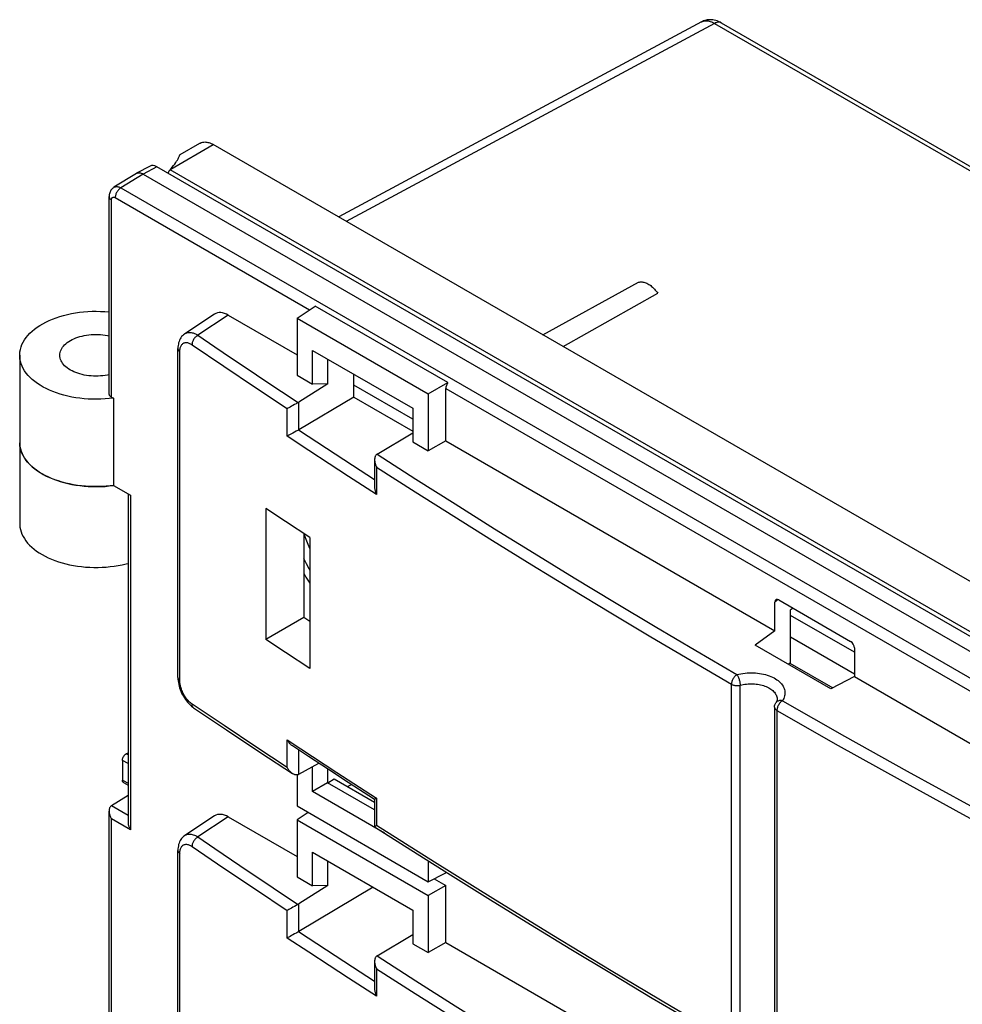
# Model space of a CAD drawing. Units: millimetres. Extents: x -3 to 69, y -66 to 65.
# Drawn here: x -3 to 32, y 28 to 65 of the extents above; entities that cross this region are included whole.
import ezdxf

# ---------------------------------------------------------------- set-up
doc = ezdxf.new("R2010")
doc.units = ezdxf.units.MM
doc.header["$LTSCALE"] = 19.36
doc.layers.get('0').update_dxf_attribs({"linetype": 'CONTINUOUS'})
for name, color, linetype in [('ASSI', 7, 'CONTINUOUS'), ('DRAFT', 7, 'CONTINUOUS'), ('RACCORDO', 7, 'CONTINUOUS'), ('SMUSSO', 7, 'CONTINUOUS')]:
    doc.layers.add(name, color=color, linetype=linetype)

msp = doc.modelspace()

# ---------------------------------------------------------------- linework, layer by layer
at = {"color": 7, "linetype": 'CONTINUOUS'}
for p, q in [((-2.85, 52.28), (-2.85, 45.993)), ((0.653, 50.678), (0.653, 47.412))]:
    msp.add_line(p, q, dxfattribs=at)
for points in [[(-2.85, 52.28), (-2.849, 52.321), (-2.841, 52.412), (-2.824, 52.502), (-2.798, 52.592), (-2.764, 52.681), (-2.721, 52.769), (-2.67, 52.855), (-2.611, 52.939), (-2.544, 53.022), (-2.469, 53.102), (-2.386, 53.179), (-2.296, 53.254), (-2.199, 53.326), (-2.096, 53.395), (-1.985, 53.46), (-1.869, 53.522), (-1.747, 53.58), (-1.62, 53.633), (-1.488, 53.683), (-1.351, 53.728), (-1.21, 53.769), (-1.065, 53.806), (-0.918, 53.837), (-0.767, 53.864), (-0.614, 53.886), (-0.459, 53.904), (-0.302, 53.916), (-0.145, 53.923), (0.012, 53.925), (0.17, 53.922), (0.327, 53.914), (0.483, 53.901), (0.493, 53.9)], [(-0.955, 52.831), (-0.89, 52.866), (-0.821, 52.898), (-0.75, 52.928), (-0.675, 52.955), (-0.597, 52.979), (-0.517, 53), (-0.434, 53.018), (-0.349, 53.032), (-0.263, 53.044), (-0.176, 53.052), (-0.088, 53.057), (0, 53.059), (0.088, 53.057), (0.176, 53.052), (0.263, 53.044), (0.349, 53.032), (0.434, 53.018), (0.493, 53.005)], [(-1.35, 52.28), (-1.347, 52.33), (-1.338, 52.381), (-1.324, 52.432), (-1.304, 52.481), (-1.278, 52.53), (-1.247, 52.578), (-1.211, 52.624), (-1.169, 52.669), (-1.122, 52.713), (-1.071, 52.754), (-1.015, 52.793), (-0.955, 52.831)], [(0.653, 50.678), (0.498, 50.659), (0.342, 50.646), (0.185, 50.637), (0.028, 50.634), (-0.13, 50.636), (-0.287, 50.642), (-0.444, 50.654), (-0.599, 50.671), (-0.752, 50.692), (-0.903, 50.719), (-1.052, 50.75), (-1.196, 50.786), (-1.338, 50.826), (-1.475, 50.872), (-1.608, 50.921), (-1.735, 50.974), (-1.858, 51.032), (-1.975, 51.093), (-2.085, 51.158), (-2.19, 51.226), (-2.287, 51.298), (-2.378, 51.372), (-2.461, 51.45), (-2.537, 51.53), (-2.605, 51.612), (-2.665, 51.696), (-2.717, 51.782), (-2.76, 51.87), (-2.795, 51.959), (-2.822, 52.048), (-2.839, 52.139), (-2.849, 52.23), (-2.85, 52.28)], [(0.493, 51.554), (0.434, 51.541), (0.349, 51.527), (0.263, 51.515), (0.176, 51.507), (0.088, 51.502), (0, 51.5), (-0.088, 51.502), (-0.176, 51.507), (-0.263, 51.515), (-0.349, 51.527), (-0.434, 51.541), (-0.517, 51.559), (-0.597, 51.58), (-0.675, 51.605), (-0.75, 51.631), (-0.822, 51.661), (-0.89, 51.694), (-0.955, 51.728), (-1.015, 51.766), (-1.071, 51.805), (-1.122, 51.846), (-1.169, 51.89), (-1.211, 51.935), (-1.247, 51.981), (-1.278, 52.029), (-1.304, 52.078), (-1.324, 52.127), (-1.338, 52.178), (-1.347, 52.229), (-1.35, 52.28)], [(-2.85, 49.014), (-2.849, 48.964), (-2.839, 48.873), (-2.822, 48.782), (-2.795, 48.693), (-2.76, 48.604), (-2.717, 48.516), (-2.665, 48.43), (-2.605, 48.346), (-2.537, 48.264), (-2.461, 48.184), (-2.378, 48.106), (-2.287, 48.032), (-2.19, 47.96), (-2.085, 47.892), (-1.975, 47.827), (-1.858, 47.766), (-1.735, 47.708), (-1.608, 47.655), (-1.475, 47.606), (-1.338, 47.561), (-1.196, 47.52), (-1.052, 47.484), (-0.903, 47.453), (-0.752, 47.426), (-0.599, 47.405), (-0.444, 47.388), (-0.287, 47.377), (-0.13, 47.37), (0.028, 47.368), (0.185, 47.372), (0.342, 47.38), (0.498, 47.393), (0.653, 47.412)], [(0.653, 47.412), (0.537, 47.398), (0.385, 47.383), (0.232, 47.374), (0.078, 47.369), (-0.076, 47.369), (-0.23, 47.374), (-0.384, 47.383), (-0.536, 47.398), (-0.687, 47.417), (-0.836, 47.441), (-0.982, 47.469), (-1.125, 47.502), (-1.266, 47.539), (-1.402, 47.581), (-1.534, 47.627), (-1.662, 47.677), (-1.785, 47.731), (-1.903, 47.789), (-2.015, 47.85), (-2.121, 47.915), (-2.221, 47.982), (-2.314, 48.053), (-2.401, 48.127), (-2.481, 48.203), (-2.553, 48.282), (-2.618, 48.363), (-2.675, 48.446), (-2.724, 48.53), (-2.766, 48.616), (-2.799, 48.703), (-2.824, 48.791), (-2.841, 48.88), (-2.849, 48.969)], [(-2.85, 45.993), (-2.849, 45.948), (-2.841, 45.859), (-2.824, 45.77), (-2.799, 45.682), (-2.766, 45.595), (-2.724, 45.51), (-2.675, 45.425), (-2.618, 45.342), (-2.553, 45.261), (-2.481, 45.182), (-2.401, 45.106), (-2.314, 45.033), (-2.221, 44.961), (-2.121, 44.894), (-2.015, 44.829), (-1.903, 44.768), (-1.785, 44.71), (-1.662, 44.656), (-1.534, 44.606), (-1.402, 44.56), (-1.266, 44.518), (-1.125, 44.481), (-0.982, 44.448), (-0.836, 44.42), (-0.687, 44.396), (-0.536, 44.377), (-0.384, 44.362), (-0.23, 44.353), (-0.076, 44.348), (0.078, 44.348), (0.232, 44.353), (0.385, 44.362), (0.537, 44.377), (0.688, 44.396), (0.837, 44.42), (0.983, 44.448), (1.127, 44.481), (1.2, 44.501)]]:
    msp.add_lwpolyline(points, dxfattribs=at)
at = {"layer": 'ASSI', "color": 7, "linetype": 'CONTINUOUS'}
for p, q in [((22.642, 64.746), (9.075, 57.45)), ((23.375, 64.711), (67.002, 39.522)), ((3.149, 59.783), (3.884, 60.208)), ((56.003, 30.354), (4.384, 60.158)), ((2.781, 59.223), (2.771, 59.212)), ((2.791, 59.233), (2.781, 59.223)), ((2.8, 59.244), (2.791, 59.233)), ((16.711, 53.041), (20.289, 55.012)), ((17.469, 52.603), (21.006, 54.597)), ((-2.85, 49.014), (-2.85, 45.993)), ((6.35, 46.556), (6.35, 41.657)), ((7.082, 46.071), (6.35, 46.556)), ((8.001, 45.467), (7.082, 46.071)), ((7.768, 45.62), (7.768, 42.475)), ((8.001, 45.467), (8.001, 40.568)), ((7.768, 42.475), (6.35, 41.657)), ((8.001, 42.321), (7.768, 42.475)), ((7.082, 41.172), (6.35, 41.657)), ((8.001, 40.568), (7.082, 41.172)), ((1.131, 37.379), (1.2, 37.418)), ((0.99, 37.134), (0.99, 36.399)), ((1.031, 36.308), (1.2, 36.21))]:
    msp.add_line(p, q, dxfattribs=at)
at = {"layer": 'ASSI', "color": 253, "linetype": 'CONTINUOUS'}
for p, q in [((23.131, 64.69), (9.361, 57.285)), ((22.642, 64.746), (22.648, 64.749)), ((23.131, 64.69), (66.758, 39.5)), ((2.8, 59.244), (4.384, 60.158)), ((54.377, 29.415), (2.771, 59.212)), ((1.2, 37.339), (1.131, 37.379)), ((1.2, 37.013), (0.99, 37.134)), ((0.99, 36.399), (1.2, 36.278))]:
    msp.add_line(p, q, dxfattribs=at)
at = {"layer": 'ASSI', "color": 7, "linetype": 'CONTINUOUS'}
for points in [[(23.172, 64.798), (23.118, 64.811), (23.065, 64.82), (23.012, 64.825), (22.959, 64.827), (22.908, 64.824), (22.857, 64.818), (22.808, 64.809), (22.761, 64.796), (22.715, 64.78), (22.672, 64.761), (22.642, 64.746)], [(23.375, 64.711), (23.331, 64.735), (23.278, 64.76), (23.225, 64.781), (23.172, 64.798)], [(3.884, 60.208), (3.899, 60.216), (3.93, 60.23), (3.962, 60.241), (3.996, 60.249), (4.031, 60.253), (4.067, 60.255), (4.104, 60.253), (4.142, 60.249), (4.181, 60.241), (4.221, 60.231), (4.261, 60.217), (4.302, 60.2), (4.343, 60.181), (4.384, 60.158)], [(2.8, 59.244), (2.856, 59.309), (2.905, 59.371), (2.948, 59.429), (2.985, 59.483), (3.017, 59.534), (3.045, 59.579), (3.069, 59.621), (3.088, 59.658), (3.104, 59.69), (3.117, 59.717), (3.128, 59.74)], [(3.128, 59.74), (3.142, 59.771), (3.146, 59.779), (3.148, 59.783), (3.149, 59.783)], [(2.695, 59.082), (2.701, 59.096), (2.707, 59.11), (2.713, 59.124), (2.72, 59.137), (2.727, 59.15), (2.734, 59.162), (2.741, 59.173), (2.748, 59.184), (2.756, 59.194), (2.763, 59.203), (2.771, 59.212)], [(20.289, 55.012), (20.319, 55.019), (20.35, 55.023), (20.382, 55.025), (20.415, 55.023), (20.45, 55.019), (20.485, 55.011), (20.52, 55.001), (20.556, 54.988), (20.592, 54.972), (20.629, 54.954), (20.666, 54.932), (20.703, 54.909), (20.739, 54.883), (20.775, 54.854), (20.81, 54.823), (20.845, 54.79), (20.88, 54.755), (20.913, 54.718), (20.945, 54.68), (20.976, 54.639), (21.006, 54.597)], [(0.653, 47.412), (0.537, 47.398), (0.385, 47.383), (0.232, 47.374), (0.078, 47.369), (-0.076, 47.369), (-0.23, 47.374), (-0.384, 47.383), (-0.536, 47.398), (-0.687, 47.417), (-0.836, 47.441), (-0.982, 47.469), (-1.125, 47.502), (-1.266, 47.539), (-1.402, 47.581), (-1.534, 47.627), (-1.662, 47.677), (-1.785, 47.731), (-1.903, 47.789), (-2.015, 47.85), (-2.121, 47.915), (-2.221, 47.982), (-2.314, 48.053), (-2.401, 48.127), (-2.481, 48.203), (-2.553, 48.282), (-2.618, 48.363), (-2.675, 48.446), (-2.724, 48.53), (-2.766, 48.616), (-2.799, 48.703), (-2.824, 48.791), (-2.841, 48.88), (-2.849, 48.969), (-2.85, 49.004)], [(-2.85, 45.993), (-2.849, 45.948), (-2.841, 45.859), (-2.824, 45.77), (-2.799, 45.682), (-2.766, 45.595), (-2.724, 45.51), (-2.675, 45.425), (-2.618, 45.342), (-2.553, 45.261), (-2.481, 45.182), (-2.401, 45.106), (-2.314, 45.033), (-2.221, 44.961), (-2.121, 44.894), (-2.015, 44.829), (-1.903, 44.768), (-1.785, 44.71), (-1.662, 44.656), (-1.534, 44.606), (-1.402, 44.56), (-1.266, 44.518), (-1.125, 44.481), (-0.982, 44.448), (-0.836, 44.42), (-0.687, 44.396), (-0.536, 44.377), (-0.384, 44.362), (-0.23, 44.353), (-0.076, 44.348), (0.078, 44.348), (0.232, 44.353), (0.385, 44.362), (0.537, 44.377), (0.688, 44.396), (0.837, 44.42), (0.983, 44.448), (1.127, 44.481), (1.2, 44.501)], [(0.99, 37.134), (0.991, 37.149), (0.992, 37.164), (0.995, 37.179), (0.998, 37.195), (1.003, 37.211), (1.009, 37.227), (1.016, 37.242), (1.023, 37.258), (1.031, 37.273), (1.04, 37.288), (1.05, 37.303), (1.061, 37.316), (1.072, 37.329), (1.083, 37.341), (1.095, 37.352), (1.107, 37.362), (1.119, 37.371), (1.131, 37.379)], [(1.031, 36.308), (1.023, 36.313), (1.016, 36.32), (1.009, 36.328), (1.003, 36.338), (0.998, 36.348), (0.995, 36.36), (0.992, 36.372), (0.991, 36.385), (0.99, 36.399)]]:
    msp.add_lwpolyline(points, dxfattribs=at)
at = {"layer": 'ASSI', "color": 253, "linetype": 'CONTINUOUS'}
for points in [[(22.648, 64.749), (22.679, 64.763), (22.711, 64.774), (22.745, 64.782), (22.78, 64.786), (22.816, 64.788), (22.853, 64.786), (22.891, 64.782), (22.93, 64.774), (22.969, 64.763), (23.009, 64.749), (23.049, 64.732), (23.09, 64.713), (23.131, 64.69)], [(23.367, 64.715), (23.348, 64.724), (23.327, 64.73), (23.305, 64.734), (23.282, 64.735), (23.258, 64.734), (23.234, 64.73), (23.208, 64.723), (23.183, 64.715), (23.157, 64.704), (23.131, 64.69)]]:
    msp.add_lwpolyline(points, dxfattribs=at)
at = {"layer": 'DRAFT', "color": 7, "linetype": 'CONTINUOUS'}
for p, q in [((16.711, 53.041), (20.289, 55.012)), ((17.469, 52.603), (21.006, 54.597)), ((7.518, 53.669), (7.518, 51.536)), ((7.518, 53.669), (12.423, 50.837)), ((8.096, 51.202), (8.096, 52.463)), ((8.671, 51.214), (8.671, 52.131)), ((9.639, 50.715), (9.639, 51.572)), ((7.518, 51.536), (8.096, 51.202)), ((8.671, 51.214), (8.096, 51.202)), ((12.423, 50.837), (12.423, 48.704)), ((9.639, 50.715), (11.844, 49.442)), ((11.844, 50.299), (11.844, 49.038)), ((11.844, 49.038), (12.423, 48.704)), ((13.081, 49.084), (12.423, 48.704)), ((13.081, 49.084), (25.385, 41.981)), ((26.063, 42.825), (25.965, 42.758)), ((25.965, 40.782), (25.965, 42.758)), ((25.385, 41.981), (24.643, 41.437)), ((27.471, 39.804), (24.643, 41.437)), ((25.965, 40.782), (25.883, 40.721)), ((28.355, 40.265), (27.471, 39.804)), ((28.355, 40.265), (40.044, 33.516)), ((8.096, 35.97), (8.096, 36.899)), ((7.518, 36.593), (7.518, 35.432)), ((8.671, 36.297), (8.671, 36.809)), ((8.662, 36.297), (8.096, 35.97)), ((8.662, 36.297), (8.671, 36.297)), ((10.418, 35.283), (8.662, 36.297)), ((8.671, 36.297), (8.91, 36.439)), ((8.91, 36.439), (10.418, 35.568)), ((9.404, 36.154), (9.55, 36.237)), ((7.518, 35.432), (12.423, 32.599)), ((7.938, 35.189), (7.518, 34.911)), ((7.518, 34.911), (7.518, 32.778)), ((7.518, 34.911), (12.423, 32.079)), ((8.096, 32.444), (8.096, 33.704)), ((8.671, 32.455), (8.671, 33.373)), ((12.423, 33.378), (12.423, 32.599)), ((7.518, 32.778), (8.096, 32.444)), ((12.423, 32.599), (13.081, 32.928)), ((13.081, 32.928), (13.081, 32.963)), ((8.671, 32.455), (8.096, 32.444)), ((13.081, 32.459), (12.423, 32.079)), ((12.646, 32.711), (13.081, 32.459)), ((13.081, 30.326), (13.081, 32.459)), ((12.423, 32.079), (12.423, 29.946)), ((11.844, 31.54), (11.844, 30.28)), ((11.844, 30.28), (12.423, 29.946)), ((13.081, 30.326), (12.423, 29.946)), ((13.081, 30.326), (25.385, 23.222))]:
    msp.add_line(p, q, dxfattribs=at)
for points in [[(20.289, 55.012), (20.319, 55.019), (20.35, 55.023), (20.382, 55.025), (20.415, 55.023), (20.45, 55.019), (20.485, 55.011), (20.52, 55.001), (20.556, 54.988), (20.592, 54.972), (20.629, 54.954), (20.666, 54.932), (20.703, 54.909), (20.739, 54.883), (20.775, 54.854), (20.81, 54.823), (20.845, 54.79), (20.88, 54.755), (20.913, 54.718), (20.945, 54.68), (20.976, 54.639), (21.006, 54.597)], [(7.768, 44.131), (7.851, 43.988), (7.972, 43.792), (8.001, 43.75)]]:
    msp.add_lwpolyline(points, dxfattribs=at)
at = {"layer": 'RACCORDO', "color": 7, "linetype": 'CONTINUOUS'}
for p, q in [((22.642, 64.746), (9.075, 57.45)), ((23.375, 64.711), (67.002, 39.522)), ((3.149, 59.783), (3.884, 60.208)), ((56.003, 30.354), (4.384, 60.158)), ((2.026, 59.354), (1.522, 59.083)), ((55.225, 28.752), (2.271, 59.327)), ((1.513, 59.078), (0.675, 58.56)), ((1.513, 59.078), (1.522, 59.083)), ((1.768, 59.056), (55.154, 28.231)), ((2.781, 59.223), (2.771, 59.212)), ((2.791, 59.233), (2.781, 59.223)), ((2.8, 59.244), (2.791, 59.233)), ((0.493, 50.842), (0.493, 58.214)), ((7.518, 53.669), (8.201, 54.121)), ((13.155, 51.26), (8.201, 54.121)), ((4.432, 53.819), (3.322, 53.085)), ((4.949, 53.78), (7.518, 52.297)), ((3.066, 40.23), (3.066, 52.529)), ((8.671, 51.214), (7.591, 50.524)), ((12.423, 50.837), (13.155, 51.26)), ((13.081, 49.084), (13.081, 51.037)), ((0.581, 50.72), (0.653, 50.678)), ((7.421, 50.434), (7.362, 50.402)), ((7.483, 50.467), (7.421, 50.434)), ((7.565, 50.509), (7.545, 50.499)), ((7.256, 50.345), (7.211, 50.32)), ((7.307, 50.372), (7.256, 50.345)), ((7.362, 50.402), (7.307, 50.372)), ((7.31, 49.341), (7.258, 49.313)), ((7.366, 49.372), (7.31, 49.341)), ((7.427, 49.404), (7.366, 49.372)), ((7.49, 49.438), (7.427, 49.404)), ((7.573, 49.48), (7.553, 49.47)), ((10.51, 48.585), (11.844, 49.381)), ((7.258, 49.313), (7.212, 49.287)), ((10.418, 48.378), (10.418, 47.353)), ((0.653, 47.412), (1.288, 47.045)), ((1.2, 47.096), (1.2, 34.832)), ((25.526, 43.135), (28.215, 41.582)), ((25.385, 41.981), (25.385, 43.053)), ((28.355, 41.338), (28.355, 40.265)), ((3.066, 40.23), (3.067, 40.171)), ((25.466, 39.42), (25.466, 39.419)), ((3.52, 39.209), (3.568, 39.166)), ((3.653, 39.102), (4.883, 38.275)), ((25.369, 39.122), (25.369, 25.755)), ((25.42, 39.29), (25.42, 39.29)), ((4.883, 38.275), (6.168, 37.42)), ((7.949, 37.28), (7.345, 37.677)), ((1.131, 37.379), (1.2, 37.418)), ((6.168, 37.42), (7.345, 36.644)), ((8.691, 36.795), (7.949, 37.28)), ((0.99, 37.134), (0.99, 36.399)), ((7.591, 36.618), (8.331, 37.03)), ((7.565, 36.605), (7.545, 36.598)), ((9.435, 36.312), (8.691, 36.795)), ((1.031, 36.308), (1.2, 36.21)), ((10.418, 35.677), (9.435, 36.312)), ((1.2, 35.817), (0.577, 35.432)), ((10.418, 35.677), (10.418, 34.652)), ((0.493, -16.109), (0.493, 35.24)), ((4.432, 35.06), (3.322, 34.327)), ((4.949, 35.021), (7.518, 33.538)), ((10.418, 34.652), (10.418, 34.652)), ((10.466, 34.683), (10.495, 34.7)), ((3.066, 21.471), (3.066, 33.77)), ((8.671, 32.455), (7.591, 31.766)), ((7.421, 31.676), (7.362, 31.644)), ((7.483, 31.708), (7.421, 31.676)), ((7.565, 31.751), (7.545, 31.74)), ((7.256, 31.586), (7.211, 31.561)), ((7.307, 31.614), (7.256, 31.586)), ((7.362, 31.644), (7.307, 31.614)), ((7.258, 30.554), (7.212, 30.529)), ((7.31, 30.583), (7.258, 30.554)), ((7.366, 30.614), (7.31, 30.583)), ((7.427, 30.646), (7.366, 30.614)), ((7.49, 30.679), (7.427, 30.646)), ((7.573, 30.722), (7.553, 30.712)), ((10.51, 29.826), (11.844, 30.623)), ((10.418, 29.62), (10.418, 28.595))]:
    msp.add_line(p, q, dxfattribs=at)
at = {"layer": 'RACCORDO', "color": 253, "linetype": 'CONTINUOUS'}
for p, q in [((23.131, 64.69), (9.361, 57.285)), ((22.642, 64.746), (22.648, 64.749)), ((23.131, 64.69), (66.758, 39.5)), ((2.8, 59.244), (4.384, 60.158)), ((2.271, 59.327), (1.768, 59.056)), ((1.768, 59.056), (0.93, 58.538)), ((54.377, 29.415), (2.771, 59.212)), ((0.93, 58.538), (54.287, 27.731)), ((0.722, 58.173), (7.986, 53.979)), ((0.581, 50.72), (0.581, 58.091)), ((4.949, 53.78), (3.814, 53.029)), ((3.593, 52.676), (4.783, 51.868)), ((3.137, 40.118), (3.137, 52.417)), ((4.783, 51.868), (5.969, 51.071)), ((5.969, 51.071), (7.15, 50.285)), ((11.844, 49.891), (9.639, 51.164)), ((13.081, 51.037), (40.513, 35.198)), ((7.591, 49.49), (7.591, 50.524)), ((7.15, 49.252), (7.15, 50.285)), ((8.616, 48.796), (7.573, 49.48)), ((7.955, 48.722), (7.15, 49.252)), ((8.72, 48.222), (7.955, 48.722)), ((9.592, 48.161), (8.616, 48.796)), ((9.448, 47.75), (8.72, 48.222)), ((10.418, 47.628), (9.592, 48.161)), ((10.495, 48.099), (10.495, 47.074)), ((10.495, 47.074), (9.448, 47.75)), ((1.288, 47.045), (1.288, 34.536)), ((25.501, 43.146), (25.385, 43.053)), ((28.355, 41.174), (25.965, 42.554)), ((28.355, 40.357), (25.965, 41.737)), ((25.947, 40.768), (27.548, 39.844)), ((3.066, 40.23), (3.066, 40.225)), ((23.76, 26.612), (23.76, 39.979)), ((24.087, 26.574), (24.087, 39.941)), ((4.788, 38.435), (3.593, 39.238)), ((25.457, 38.999), (25.457, 25.632)), ((5.974, 37.645), (4.788, 38.435)), ((7.15, 36.869), (5.974, 37.645)), ((7.15, 36.869), (7.15, 37.903)), ((7.15, 37.903), (7.661, 37.566)), ((7.661, 37.566), (9.008, 36.686)), ((1.2, 37.339), (1.131, 37.379)), ((7.591, 36.618), (7.591, 37.515)), ((1.2, 37.013), (0.99, 37.134)), ((9.008, 36.686), (10.495, 35.725)), ((0.99, 36.399), (1.2, 36.278)), ((10.495, 35.725), (10.495, 34.7)), ((1.2, 35.073), (0.577, 35.432)), ((4.949, 35.021), (3.814, 34.271)), ((0.581, -16.231), (0.581, 34.945)), ((1.288, 34.536), (0.581, 34.945)), ((3.593, 33.918), (4.783, 33.11)), ((3.137, 21.359), (3.137, 33.658)), ((4.783, 33.11), (5.969, 32.313)), ((5.969, 32.313), (7.15, 31.527)), ((7.591, 30.732), (7.591, 31.766)), ((7.15, 30.493), (7.15, 31.527)), ((8.615, 30.038), (7.573, 30.722)), ((7.955, 29.964), (7.15, 30.493)), ((8.719, 29.464), (7.955, 29.964)), ((9.592, 29.403), (8.615, 30.038)), ((9.447, 28.991), (8.719, 29.464)), ((10.418, 28.869), (9.592, 29.403)), ((10.495, 29.34), (10.495, 28.316)), ((10.495, 28.316), (9.447, 28.991))]:
    msp.add_line(p, q, dxfattribs=at)
at = {"layer": 'RACCORDO', "color": 7, "linetype": 'CONTINUOUS'}
for points in [[(23.172, 64.798), (23.118, 64.811), (23.065, 64.82), (23.012, 64.825), (22.959, 64.827), (22.908, 64.824), (22.857, 64.818), (22.808, 64.809), (22.761, 64.796), (22.715, 64.78), (22.672, 64.761), (22.642, 64.746)], [(23.375, 64.711), (23.331, 64.735), (23.278, 64.76), (23.225, 64.781), (23.172, 64.798)], [(3.884, 60.208), (3.899, 60.216), (3.93, 60.23), (3.962, 60.241), (3.996, 60.249), (4.031, 60.253), (4.067, 60.255), (4.104, 60.253), (4.142, 60.249), (4.181, 60.241), (4.221, 60.231), (4.261, 60.217), (4.302, 60.2), (4.343, 60.181), (4.384, 60.158)], [(2.8, 59.244), (2.856, 59.309), (2.905, 59.371), (2.948, 59.429), (2.985, 59.483), (3.017, 59.534), (3.045, 59.579), (3.069, 59.621), (3.088, 59.658), (3.104, 59.69), (3.117, 59.717), (3.128, 59.74)], [(3.128, 59.74), (3.142, 59.771), (3.146, 59.779), (3.148, 59.783), (3.149, 59.783)], [(1.522, 59.083), (1.527, 59.086), (1.547, 59.094)], [(1.547, 59.094), (1.569, 59.1), (1.591, 59.104), (1.614, 59.104), (1.638, 59.103), (1.663, 59.098), (1.689, 59.091), (1.715, 59.082), (1.741, 59.07), (1.768, 59.056)], [(2.695, 59.082), (2.701, 59.096), (2.707, 59.11), (2.713, 59.124), (2.72, 59.137), (2.727, 59.15), (2.734, 59.162), (2.741, 59.173), (2.748, 59.184), (2.756, 59.194), (2.763, 59.203), (2.771, 59.212)], [(0.675, 58.56), (0.654, 58.546), (0.629, 58.526), (0.605, 58.503), (0.582, 58.478), (0.562, 58.451), (0.544, 58.421), (0.528, 58.39), (0.515, 58.356), (0.505, 58.321), (0.498, 58.285), (0.494, 58.247), (0.493, 58.214)], [(3.323, 53.085), (3.307, 53.074), (3.27, 53.045), (3.236, 53.013), (3.204, 52.976), (3.175, 52.937), (3.15, 52.894), (3.127, 52.848), (3.108, 52.8), (3.093, 52.749), (3.081, 52.696), (3.072, 52.64), (3.067, 52.581), (3.066, 52.529)], [(0.581, 50.72), (0.563, 50.731), (0.547, 50.743), (0.533, 50.755), (0.521, 50.768), (0.511, 50.782), (0.503, 50.796), (0.498, 50.811), (0.494, 50.826), (0.493, 50.841), (0.493, 50.842)], [(7.545, 50.499), (7.504, 50.478), (7.483, 50.467)], [(9.639, 50.715), (7.589, 49.489), (7.587, 49.488), (7.585, 49.487), (7.583, 49.486), (7.581, 49.485), (7.579, 49.484), (7.577, 49.482), (7.575, 49.481), (7.573, 49.48)], [(7.211, 50.32), (7.172, 50.298), (7.16, 50.291), (7.15, 50.285)], [(7.553, 49.47), (7.511, 49.449), (7.49, 49.438)], [(7.212, 49.287), (7.172, 49.265), (7.161, 49.258), (7.15, 49.252)], [(10.51, 48.584), (10.492, 48.572), (10.477, 48.558), (10.464, 48.543), (10.453, 48.526), (10.443, 48.507), (10.435, 48.488), (10.429, 48.468), (10.424, 48.447), (10.421, 48.426), (10.419, 48.404), (10.418, 48.382), (10.418, 48.378)], [(10.418, 48.378), (10.418, 48.36), (10.42, 48.338), (10.422, 48.315), (10.426, 48.292), (10.431, 48.27), (10.436, 48.247), (10.442, 48.225), (10.449, 48.203), (10.457, 48.181), (10.466, 48.16), (10.475, 48.139), (10.485, 48.119), (10.495, 48.099)], [(10.418, 47.353), (10.418, 47.335), (10.42, 47.312), (10.422, 47.29), (10.426, 47.267), (10.431, 47.245), (10.436, 47.223), (10.442, 47.2), (10.449, 47.178), (10.457, 47.157), (10.466, 47.135), (10.475, 47.114), (10.485, 47.094), (10.495, 47.074)], [(3.067, 40.171), (3.073, 40.107), (3.082, 40.043)], [(3.082, 40.043), (3.094, 39.977), (3.11, 39.912), (3.129, 39.847), (3.151, 39.781), (3.177, 39.716), (3.205, 39.653), (3.236, 39.59), (3.27, 39.529), (3.306, 39.469), (3.345, 39.412), (3.386, 39.357), (3.429, 39.305), (3.473, 39.255), (3.52, 39.209)], [(25.466, 39.42), (25.465, 39.405), (25.462, 39.384), (25.456, 39.362), (25.447, 39.338), (25.435, 39.314), (25.42, 39.29)], [(3.568, 39.166), (3.617, 39.127), (3.653, 39.102)], [(25.369, 39.122), (25.37, 39.15), (25.374, 39.178), (25.38, 39.205), (25.39, 39.232), (25.401, 39.258), (25.415, 39.283), (25.42, 39.29)], [(7.345, 37.677), (7.328, 37.689), (7.31, 37.703), (7.292, 37.718), (7.275, 37.734), (7.258, 37.751), (7.242, 37.768), (7.227, 37.786), (7.212, 37.805), (7.198, 37.824), (7.185, 37.843), (7.172, 37.863), (7.161, 37.883), (7.15, 37.903)], [(0.99, 37.134), (0.991, 37.149), (0.992, 37.164), (0.995, 37.179), (0.998, 37.195), (1.003, 37.211), (1.009, 37.227), (1.016, 37.242), (1.023, 37.258), (1.031, 37.273), (1.04, 37.288), (1.05, 37.303), (1.061, 37.316), (1.072, 37.329), (1.083, 37.341), (1.095, 37.352), (1.107, 37.362), (1.119, 37.371), (1.131, 37.379)], [(7.345, 36.644), (7.343, 36.646), (7.324, 36.659), (7.307, 36.673), (7.289, 36.688), (7.272, 36.703), (7.256, 36.72), (7.24, 36.737), (7.225, 36.755), (7.211, 36.773), (7.197, 36.792), (7.184, 36.811), (7.172, 36.83), (7.16, 36.85), (7.15, 36.869)], [(7.545, 36.598), (7.525, 36.594), (7.504, 36.592), (7.483, 36.592), (7.462, 36.595), (7.441, 36.6), (7.421, 36.606), (7.401, 36.614), (7.381, 36.623), (7.362, 36.634), (7.345, 36.644)], [(1.031, 36.308), (1.023, 36.313), (1.016, 36.32), (1.009, 36.328), (1.003, 36.338), (0.998, 36.348), (0.995, 36.36), (0.992, 36.372), (0.991, 36.385), (0.99, 36.399)], [(10.495, 35.725), (10.466, 35.708), (10.457, 35.703), (10.442, 35.694)], [(0.577, 35.432), (0.56, 35.42), (0.546, 35.406), (0.533, 35.39), (0.522, 35.373), (0.513, 35.354), (0.506, 35.335), (0.5, 35.314), (0.497, 35.293), (0.494, 35.272), (0.493, 35.25), (0.493, 35.24)], [(10.442, 35.694), (10.436, 35.69), (10.431, 35.686), (10.426, 35.684), (10.422, 35.681), (10.42, 35.679), (10.418, 35.678), (10.418, 35.677)], [(0.493, 35.24), (0.493, 35.228), (0.494, 35.205), (0.496, 35.183), (0.5, 35.16), (0.504, 35.138), (0.51, 35.115), (0.516, 35.093), (0.523, 35.07), (0.531, 35.048), (0.54, 35.027), (0.549, 35.005), (0.559, 34.985), (0.569, 34.964), (0.581, 34.945)], [(1.2, 34.832), (1.2, 34.82), (1.201, 34.797), (1.204, 34.775), (1.207, 34.752), (1.211, 34.729), (1.217, 34.707), (1.223, 34.684), (1.23, 34.662), (1.238, 34.64), (1.247, 34.618), (1.256, 34.597), (1.266, 34.576), (1.277, 34.556), (1.288, 34.536)], [(10.418, 34.652), (10.418, 34.653), (10.42, 34.654), (10.422, 34.656), (10.426, 34.659), (10.431, 34.662), (10.436, 34.665), (10.442, 34.669)], [(10.418, 34.652), (11.777, 33.785), (13.258, 32.851), (14.748, 31.922), (16.247, 30.997), (17.756, 30.076), (19.273, 29.161), (20.799, 28.25), (22.335, 27.343)], [(10.442, 34.669), (10.457, 34.678), (10.466, 34.683)], [(3.323, 34.327), (3.307, 34.316), (3.27, 34.287), (3.236, 34.254), (3.204, 34.218), (3.175, 34.178), (3.15, 34.136), (3.127, 34.09), (3.108, 34.042), (3.093, 33.991), (3.081, 33.937), (3.072, 33.881), (3.067, 33.823), (3.066, 33.77)], [(10.368, 32.392), (7.589, 30.731), (7.587, 30.73), (7.585, 30.728), (7.583, 30.727), (7.581, 30.726), (7.579, 30.725), (7.577, 30.724), (7.575, 30.723), (7.573, 30.722)], [(7.545, 31.74), (7.504, 31.719), (7.483, 31.708)], [(7.211, 31.561), (7.172, 31.539), (7.16, 31.533), (7.15, 31.527)], [(7.553, 30.712), (7.511, 30.69), (7.49, 30.679)], [(7.212, 30.529), (7.172, 30.506), (7.161, 30.5), (7.15, 30.493)], [(10.51, 29.826), (10.492, 29.814), (10.477, 29.8), (10.464, 29.784), (10.453, 29.767), (10.443, 29.749), (10.435, 29.73), (10.429, 29.71), (10.424, 29.689), (10.421, 29.668), (10.419, 29.646), (10.418, 29.624), (10.418, 29.62)], [(10.418, 29.62), (10.418, 29.602), (10.42, 29.579), (10.422, 29.557), (10.426, 29.534), (10.431, 29.512), (10.436, 29.489), (10.442, 29.467), (10.449, 29.445), (10.457, 29.423), (10.466, 29.402), (10.475, 29.381), (10.485, 29.36), (10.495, 29.34)], [(10.418, 28.595), (10.418, 28.576), (10.42, 28.554), (10.422, 28.532), (10.426, 28.509), (10.431, 28.487), (10.436, 28.464), (10.442, 28.442), (10.449, 28.42), (10.457, 28.398), (10.466, 28.377), (10.475, 28.356), (10.485, 28.336), (10.495, 28.316)]]:
    msp.add_lwpolyline(points, dxfattribs=at)
at = {"layer": 'RACCORDO', "color": 253, "linetype": 'CONTINUOUS'}
for points in [[(22.648, 64.749), (22.679, 64.763), (22.711, 64.774), (22.745, 64.782), (22.78, 64.786), (22.816, 64.788), (22.853, 64.786), (22.891, 64.782), (22.93, 64.774), (22.969, 64.763), (23.009, 64.749), (23.049, 64.732), (23.09, 64.713), (23.131, 64.69)], [(23.367, 64.715), (23.348, 64.724), (23.327, 64.73), (23.305, 64.734), (23.282, 64.735), (23.258, 64.734), (23.234, 64.73), (23.208, 64.723), (23.183, 64.715), (23.157, 64.704), (23.131, 64.69)], [(0.675, 58.56), (0.688, 58.567), (0.708, 58.576), (0.73, 58.582), (0.752, 58.585), (0.776, 58.586), (0.8, 58.584), (0.825, 58.58), (0.851, 58.573), (0.877, 58.564), (0.904, 58.552), (0.93, 58.538)], [(0.93, 58.538), (0.908, 58.524), (0.887, 58.507), (0.866, 58.488), (0.845, 58.467), (0.826, 58.444), (0.808, 58.419), (0.791, 58.393), (0.775, 58.366), (0.762, 58.339), (0.75, 58.31), (0.74, 58.282), (0.732, 58.254), (0.726, 58.226), (0.723, 58.199), (0.722, 58.173)], [(0.493, 58.214), (0.493, 58.203), (0.497, 58.186), (0.503, 58.168), (0.513, 58.151), (0.526, 58.135), (0.541, 58.119), (0.56, 58.105), (0.581, 58.091)], [(0.581, 58.091), (0.581, 58.104), (0.582, 58.115), (0.584, 58.126), (0.587, 58.136), (0.59, 58.145), (0.595, 58.154), (0.599, 58.162), (0.605, 58.169), (0.611, 58.175), (0.618, 58.181), (0.626, 58.185), (0.634, 58.188), (0.642, 58.191), (0.651, 58.192), (0.661, 58.192), (0.67, 58.192), (0.68, 58.19), (0.691, 58.187), (0.701, 58.183), (0.711, 58.179), (0.722, 58.173)], [(3.322, 53.085), (3.338, 53.095), (3.37, 53.111), (3.404, 53.123), (3.439, 53.131), (3.477, 53.135), (3.515, 53.135), (3.555, 53.132), (3.597, 53.124), (3.639, 53.113), (3.682, 53.097), (3.725, 53.078), (3.769, 53.056), (3.814, 53.029)], [(3.814, 53.029), (3.79, 53.016), (3.767, 53), (3.745, 52.981), (3.723, 52.961), (3.703, 52.939), (3.683, 52.916), (3.666, 52.891), (3.649, 52.865), (3.635, 52.838), (3.622, 52.811), (3.612, 52.783), (3.604, 52.756), (3.598, 52.728), (3.594, 52.702), (3.593, 52.676)], [(3.814, 53.029), (4.442, 52.601), (5.07, 52.177), (5.696, 51.755), (6.32, 51.337), (6.943, 50.921), (7.565, 50.509)], [(3.137, 52.417), (3.138, 52.454), (3.141, 52.489), (3.145, 52.522), (3.152, 52.554), (3.161, 52.584), (3.171, 52.611), (3.183, 52.637), (3.198, 52.66), (3.213, 52.681), (3.231, 52.7), (3.249, 52.716), (3.27, 52.729), (3.292, 52.74), (3.315, 52.748), (3.339, 52.753), (3.364, 52.756), (3.391, 52.755), (3.418, 52.752), (3.446, 52.746), (3.475, 52.737), (3.504, 52.726), (3.533, 52.712), (3.563, 52.696), (3.593, 52.676)], [(3.066, 52.529), (3.066, 52.525), (3.068, 52.508), (3.073, 52.491), (3.08, 52.475), (3.091, 52.459), (3.104, 52.444), (3.119, 52.43), (3.137, 52.417)], [(10.51, 48.585), (11.965, 47.65), (13.43, 46.721), (14.905, 45.796), (16.389, 44.876), (17.884, 43.96), (19.389, 43.049), (20.904, 42.142), (22.43, 41.24), (23.965, 40.342)], [(10.495, 48.099), (11.93, 47.179), (13.375, 46.263), (14.829, 45.352), (16.293, 44.446), (17.767, 43.544), (19.25, 42.646), (20.744, 41.753), (22.247, 40.864), (23.76, 39.979)], [(8.001, 45.06), (7.935, 45.21), (7.859, 45.398), (7.789, 45.586), (7.78, 45.612)], [(8.001, 44.244), (7.973, 44.291), (7.867, 44.485), (7.768, 44.678)], [(3.066, 40.225), (3.068, 40.209), (3.073, 40.192), (3.08, 40.176), (3.091, 40.16), (3.104, 40.145), (3.119, 40.131), (3.137, 40.118)], [(23.965, 40.342), (23.944, 40.328), (23.922, 40.311), (23.901, 40.291), (23.881, 40.27), (23.862, 40.247), (23.844, 40.223), (23.828, 40.197), (23.812, 40.17), (23.799, 40.143), (23.787, 40.115), (23.778, 40.087), (23.77, 40.059), (23.765, 40.032), (23.761, 40.005), (23.76, 39.979)], [(23.965, 40.342), (24.039, 40.36), (24.113, 40.375), (24.189, 40.388), (24.266, 40.398), (24.344, 40.405), (24.422, 40.409), (24.501, 40.41), (24.579, 40.409), (24.657, 40.405), (24.733, 40.398), (24.81, 40.388), (24.884, 40.376), (24.957, 40.361), (25.029, 40.343), (25.098, 40.322), (25.165, 40.3), (25.23, 40.274), (25.291, 40.247), (25.35, 40.217), (25.405, 40.185), (25.457, 40.151), (25.505, 40.115), (25.55, 40.077), (25.59, 40.038), (25.627, 39.998), (25.659, 39.956), (25.687, 39.912), (25.71, 39.868), (25.729, 39.823), (25.743, 39.778), (25.753, 39.731), (25.758, 39.685), (25.758, 39.638), (25.753, 39.591), (25.744, 39.544), (25.73, 39.498), (25.712, 39.452), (25.689, 39.407), (25.661, 39.363)], [(23.965, 40.342), (23.978, 40.324), (23.989, 40.303), (24.001, 40.28), (24.012, 40.256), (24.023, 40.229), (24.033, 40.201), (24.043, 40.173), (24.052, 40.143), (24.06, 40.113), (24.067, 40.083), (24.073, 40.053), (24.078, 40.023), (24.082, 39.995), (24.085, 39.968), (24.087, 39.941)], [(3.593, 39.238), (3.563, 39.259), (3.533, 39.283), (3.504, 39.309), (3.475, 39.337), (3.446, 39.367), (3.418, 39.4), (3.391, 39.433), (3.364, 39.469), (3.339, 39.506), (3.315, 39.544), (3.292, 39.584), (3.27, 39.624), (3.249, 39.665), (3.231, 39.707), (3.213, 39.749), (3.198, 39.791), (3.183, 39.834), (3.171, 39.876), (3.161, 39.918), (3.152, 39.96), (3.145, 40.001), (3.141, 40.041), (3.138, 40.079), (3.137, 40.118)], [(23.76, 39.979), (23.777, 39.97), (23.796, 39.962), (23.815, 39.954), (23.836, 39.947), (23.857, 39.942), (23.879, 39.937), (23.902, 39.933), (23.925, 39.931), (23.948, 39.929), (23.972, 39.928), (23.995, 39.929), (24.019, 39.93), (24.042, 39.933), (24.064, 39.937), (24.087, 39.941)], [(24.087, 39.941), (24.143, 39.956), (24.201, 39.968), (24.259, 39.978), (24.318, 39.986), (24.378, 39.992), (24.439, 39.995), (24.499, 39.997), (24.559, 39.996), (24.619, 39.993), (24.678, 39.988), (24.736, 39.981), (24.794, 39.972), (24.85, 39.96), (24.905, 39.947), (24.958, 39.931), (25.009, 39.914), (25.059, 39.894), (25.106, 39.873), (25.151, 39.85), (25.194, 39.826), (25.234, 39.799), (25.271, 39.772), (25.305, 39.743), (25.336, 39.713), (25.364, 39.681), (25.389, 39.649), (25.411, 39.615), (25.429, 39.581), (25.443, 39.546), (25.454, 39.511), (25.462, 39.475), (25.465, 39.439), (25.466, 39.42)], [(3.649, 39.104), (3.635, 39.117), (3.622, 39.132), (3.612, 39.15), (3.604, 39.169), (3.598, 39.19), (3.594, 39.213), (3.593, 39.238)], [(25.369, 39.122), (25.37, 39.108), (25.373, 39.095), (25.377, 39.081), (25.384, 39.068), (25.392, 39.056), (25.402, 39.043), (25.413, 39.031), (25.427, 39.02), (25.441, 39.009), (25.457, 38.999)], [(25.459, 39.331), (25.441, 39.316), (25.426, 39.298), (25.42, 39.29)], [(25.661, 39.363), (25.64, 39.348), (25.619, 39.331), (25.598, 39.312), (25.578, 39.291), (25.559, 39.268), (25.541, 39.243), (25.524, 39.217), (25.509, 39.191), (25.496, 39.163), (25.484, 39.135), (25.475, 39.107), (25.467, 39.079), (25.462, 39.052), (25.458, 39.026), (25.457, 38.999)], [(25.661, 39.363), (25.633, 39.368), (25.604, 39.371), (25.577, 39.37), (25.55, 39.368), (25.525, 39.362), (25.501, 39.354), (25.479, 39.344), (25.459, 39.331)], [(25.661, 39.363), (27.987, 38.04), (30.332, 36.73), (32.697, 35.432), (35.081, 34.146), (37.485, 32.872), (39.909, 31.61)], [(25.457, 38.999), (27.75, 37.696), (30.061, 36.404), (32.392, 35.123), (34.74, 33.855), (37.107, 32.6), (39.492, 31.356)], [(23.76, 26.612), (21.501, 27.935), (19.26, 29.268), (17.039, 30.612), (14.838, 31.965), (12.657, 33.328), (10.495, 34.7)], [(3.322, 34.327), (3.338, 34.336), (3.37, 34.352), (3.404, 34.364), (3.439, 34.372), (3.477, 34.377), (3.515, 34.377), (3.555, 34.373), (3.597, 34.366), (3.639, 34.354), (3.682, 34.339), (3.725, 34.32), (3.769, 34.297), (3.814, 34.271)], [(3.814, 34.271), (3.79, 34.257), (3.767, 34.241), (3.745, 34.223), (3.723, 34.203), (3.703, 34.181), (3.683, 34.157), (3.666, 34.132), (3.649, 34.106), (3.635, 34.079), (3.622, 34.052), (3.612, 34.025), (3.604, 33.997), (3.598, 33.97), (3.594, 33.944), (3.593, 33.918)], [(3.814, 34.271), (4.442, 33.843), (5.07, 33.418), (5.696, 32.997), (6.32, 32.578), (6.943, 32.163), (7.565, 31.751)], [(3.137, 33.658), (3.138, 33.695), (3.141, 33.73), (3.145, 33.763), (3.152, 33.795), (3.161, 33.825), (3.171, 33.853), (3.183, 33.879), (3.198, 33.902), (3.213, 33.923), (3.231, 33.941), (3.249, 33.958), (3.27, 33.971), (3.292, 33.982), (3.315, 33.99), (3.339, 33.995), (3.364, 33.997), (3.391, 33.997), (3.418, 33.994), (3.446, 33.988), (3.475, 33.979), (3.504, 33.968), (3.533, 33.954), (3.563, 33.937), (3.593, 33.918)], [(3.066, 33.77), (3.066, 33.766), (3.068, 33.749), (3.073, 33.733), (3.08, 33.717), (3.091, 33.701), (3.104, 33.686), (3.119, 33.672), (3.137, 33.658)], [(10.51, 29.826), (11.965, 28.892), (13.43, 27.963), (14.905, 27.038), (16.389, 26.117), (17.884, 25.201), (19.389, 24.29), (20.904, 23.383), (22.43, 22.481), (23.965, 21.584)], [(10.495, 29.34), (11.93, 28.42), (13.375, 27.505), (14.829, 26.594), (16.293, 25.687), (17.767, 24.785), (19.25, 23.888), (20.744, 22.994), (22.247, 22.105), (23.76, 21.221)]]:
    msp.add_lwpolyline(points, dxfattribs=at)
at = {"layer": 'RACCORDO', "color": 7, "linetype": 'CONTINUOUS'}
for centre, major_axis, ratio, start_param, end_param in [((2.271, 58.919), (-0.25, 0.433), 0.577156, -0.785294, -0.017447), ((4.95, 52.962), (-0.501, 0.867), 0.576629, -0.784837, 0.034862), ((13.301, 51.155), (0.158, 0.255), 0.597115, 1.529313, 2.374958), ((7.375, 50.644), (0.3, 0.009), 0.597171, -0.90493, -0.786662), ((25.527, 42.97), (-0.101, 0.175), 0.572963, 5.501538, 7.064738), ((28.213, 41.419), (-0.1, 0.173), 0.581734, -2.352445, -0.789245), ((7.375, 36.738), (0.3, -0.009), 0.556898, -0.869932, -0.751667), ((4.95, 34.204), (-0.501, 0.867), 0.576629, -0.784837, 0.034862), ((7.375, 31.886), (0.3, 0.009), 0.597171, -0.90493, -0.786662)]:
    msp.add_ellipse(centre, major_axis=major_axis, ratio=ratio, start_param=start_param, end_param=end_param, dxfattribs=at)
at = {"layer": 'SMUSSO', "color": 7, "linetype": 'CONTINUOUS'}
for p, q in [((8.096, 52.463), (11.844, 50.299)), ((10.792, 34.413), (8.096, 35.97)), ((8.096, 33.704), (11.844, 31.54))]:
    msp.add_line(p, q, dxfattribs=at)

doc.saveas('drawing.dxf')
